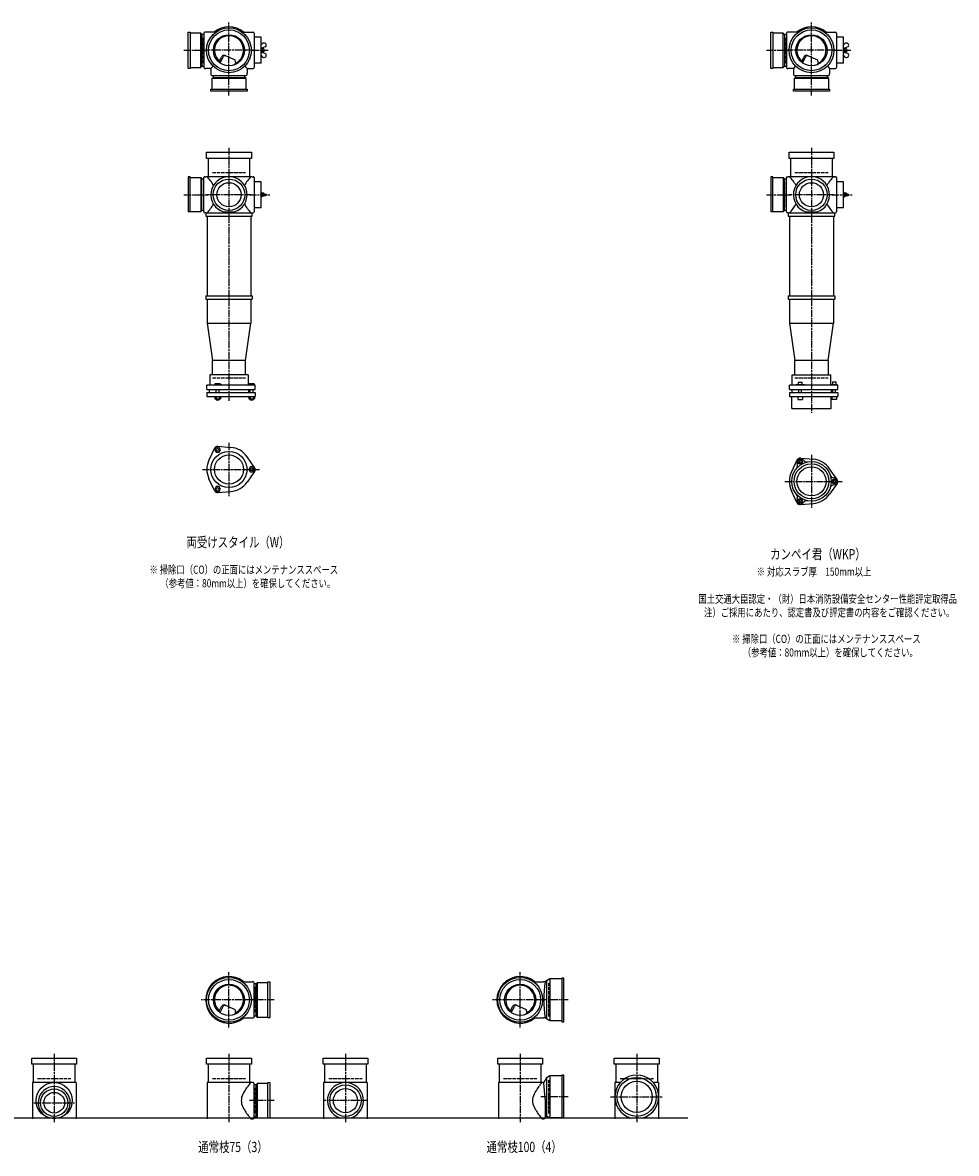
# Model space of a CAD drawing. Extents: x 0 to 12497, y -3987 to 772.
# Drawn here: x 3292 to 6497, y -3987 to -105 of the extents above; entities that cross this region are included whole.
import ezdxf

# ---------------------------------------------------------------- set-up
doc = ezdxf.new("R2010")
doc.units = 0
doc.header["$PDMODE"] = 35
doc.header["$PDSIZE"] = 2
doc.linetypes.add('ACAD_ISO02W100', pattern=[15, 12, -3])
doc.linetypes.add('ACAD_ISO08W100', pattern=[36, 24, -3, 6, -3])
for name, color, linetype in [('CENTER', 2, 'ACAD_ISO08W100'), ('DOTS', 1, 'CONTINUOUS'), ('HIDDEN', 2, 'ACAD_ISO02W100'), ('OBJECT', 4, 'CONTINUOUS'), ('SLIM', 2, 'CONTINUOUS')]:
    doc.layers.add(name, color=color, linetype=linetype)
doc.styles.get("Standard").update_dxf_attribs({"font": 'simplex.shx', "width": 0.75, "bigfont": 'bigfont.shx'})

msp = doc.modelspace()

# ---------------------------------------------------------------- linework, layer by layer
at = {"layer": 'CENTER'}
for p, q in [((4000, -280), (4000, -105)), ((6000, -280), (6000, -105)), ((3845, -200), (3920, -200)), ((4080, -200), (3920, -200)), ((4080, -200), (4135, -200)), ((5845, -200), (5920, -200)), ((6080, -200), (5920, -200)), ((6080, -200), (6135, -200)), ((4000, -355), (4000, -280)), ((6000, -355), (6000, -280)), ((4000, -535), (4000, -770)), ((6000, -535), (6000, -770)), ((3845, -696), (3929, -696)), ((4077, -696), (3923, -696)), ((4071, -696), (4143, -696)), ((5845, -696), (5929, -696)), ((6077, -696), (5923, -696)), ((6071, -696), (6143, -696)), ((4000, -770), (4000, -1055)), ((6000, -770), (6000, -1055)), ((4000, -1055), (4000, -1404)), ((6000, -1055), (6000, -1445)), ((4000, -1547.7), (4000, -1730.3)), ((6000, -1588.7), (6000, -1771.3)), ((3909, -1639), (4105, -1639)), ((5909, -1680), (6105, -1680)), ((4000, -3555), (4000, -3365)), ((5000, -3555), (5000, -3365)), ((4080, -3460), (3905, -3460)), ((4155, -3460), (4080, -3460)), ((5080, -3460), (4905, -3460)), ((5165, -3460), (5080, -3460)), ((3400, -3645), (3400, -3880)), ((4000, -3645), (4000, -3880)), ((4400, -3645), (4400, -3880)), ((5000, -3645), (5000, -3880)), ((5400, -3645), (5400, -3880)), ((5165, -3793), (5070.4, -3793)), ((5310, -3793), (5490, -3793)), ((3330, -3813), (3470, -3813)), ((4155, -3806), (4071, -3806)), ((4477, -3806), (4323, -3806))]:
    msp.add_line(p, q, dxfattribs=at)
at = {"layer": 'DOTS'}
for p in [(4000, -200), (6000, -200), (4000, -755), (6000, -755), (4000, -3460), (5000, -3460), (3400, -3865), (4000, -3865), (4400, -3865), (5000, -3865), (5400, -3865)]:
    msp.add_point(p, dxfattribs=at)
at = {"layer": 'HIDDEN'}
for p, q in [((3912, -244.5), (3912, -155.5)), ((5912, -244.5), (5912, -155.5)), ((4044.5, -288), (3955.5, -288)), ((6044.5, -288), (5955.5, -288)), ((3943, -620), (4057, -620)), ((5943, -620), (6057, -620)), ((3912, -651.5), (3912, -740.5)), ((5912, -651.5), (5912, -740.5)), ((3943, -1325), (4057, -1325)), ((5943, -1325), (6057, -1325)), ((4088, -3415.5), (4088, -3504.5)), ((5098, -3517), (5098, -3403)), ((3343, -3730), (3457, -3730)), ((3943, -3730), (4057, -3730)), ((4088, -3761.5), (4088, -3850.5)), ((4343, -3730), (4457, -3730)), ((4943, -3730), (5057, -3730)), ((5098, -3850), (5098, -3736)), ((5343, -3730), (5457, -3730))]:
    msp.add_line(p, q, dxfattribs=at)
at = {"layer": 'OBJECT'}
for p, q in [((3860, -262), (3860, -138)), ((3860, -138), (3867, -138)), ((3867, -138), (3867, -262)), ((3903, -141), (3867, -141)), ((3903, -259), (3903, -141)), ((3903, -141), (3907, -145.5)), ((3914, -145.5), (3907, -145.5)), ((3907, -145.5), (3907, -254.5)), ((3914, -141), (3914, -259)), ((3920, -138), (3917, -138)), ((3954.3, -138), (3920, -138)), ((4045.7, -138), (4080, -138)), ((4080, -138), (4083, -138)), ((4086, -141), (4086, -259)), ((5860, -262), (5860, -138)), ((5860, -138), (5867, -138)), ((5867, -138), (5867, -262)), ((5903, -141), (5867, -141)), ((5903, -259), (5903, -141)), ((5903, -141), (5907, -145.5)), ((5914, -145.5), (5907, -145.5)), ((5907, -145.5), (5907, -254.5)), ((5914, -141), (5914, -259)), ((5920, -138), (5917, -138)), ((5954.3, -138), (5920, -138)), ((6045.7, -138), (6080, -138)), ((6080, -138), (6083, -138)), ((6086, -141), (6086, -259)), ((4110, -155.5), (4086, -155.5)), ((4110, -244.5), (4110, -155.5)), ((4110, -182.2), (4113.8, -177.9)), ((4110, -191.7), (4113, -192.5)), ((4124.4, -188.7), (4113, -192.5)), ((4113, -192.5), (4113, -207.5)), ((6110, -155.5), (6086, -155.5)), ((6110, -244.5), (6110, -155.5)), ((6110, -182.2), (6113.8, -177.9)), ((6110, -191.7), (6113, -192.5)), ((6124.4, -188.7), (6113, -192.5)), ((6113, -192.5), (6113, -207.5)), ((3965.3, -240.7), (3973.9, -223.1)), ((3969.4, -243.9), (3979.9, -222.5)), ((3986.8, -218.2), (4020.7, -232.6)), ((4024.1, -243.8), (4020.7, -232.6)), ((4110, -208.2), (4113, -207.5)), ((4110, -217.8), (4113.8, -222.1)), ((4120, -195), (4113, -195)), ((4120, -205), (4113, -205)), ((4124.4, -211.3), (4113, -207.5)), ((4120, -195), (4120, -205)), ((5965.3, -240.7), (5973.9, -223.1)), ((5969.4, -243.9), (5979.9, -222.5)), ((5986.8, -218.2), (6020.7, -232.6)), ((6024.1, -243.8), (6020.7, -232.6)), ((6110, -208.2), (6113, -207.5)), ((6110, -217.8), (6113.8, -222.1)), ((6120, -195), (6113, -195)), ((6120, -205), (6113, -205)), ((6124.4, -211.3), (6113, -207.5)), ((6120, -195), (6120, -205)), ((3867, -262), (3860, -262)), ((3867, -259), (3903, -259)), ((3903, -259), (3907, -254.5)), ((3907, -254.5), (3914, -254.5)), ((3917, -262), (3920, -262)), ((3938, -262), (3920, -262)), ((3945.6, -254.4), (3938, -262)), ((3938, -262), (3938, -280)), ((4054.4, -254.4), (4062, -262)), ((4062, -262), (4080, -262)), ((4062, -262), (4062, -280)), ((4080, -262), (4083, -262)), ((4110, -244.5), (4086, -244.5)), ((5867, -262), (5860, -262)), ((5867, -259), (5903, -259)), ((5903, -259), (5907, -254.5)), ((5907, -254.5), (5914, -254.5)), ((5917, -262), (5920, -262)), ((5938, -262), (5920, -262)), ((5945.6, -254.4), (5938, -262)), ((5938, -262), (5938, -280)), ((6054.4, -254.4), (6062, -262)), ((6062, -262), (6080, -262)), ((6062, -262), (6062, -280)), ((6080, -262), (6083, -262)), ((6110, -244.5), (6086, -244.5)), ((3938, -280), (3938, -283)), ((3941, -286), (4059, -286)), ((3941, -297), (3945.5, -293)), ((4059, -297), (3941, -297)), ((3941, -297), (3941, -333)), ((3945.5, -286), (3945.5, -293)), ((3945.5, -293), (4054.5, -293)), ((4054.5, -293), (4054.5, -286)), ((4059, -297), (4054.5, -293)), ((4059, -333), (4059, -297)), ((4062, -283), (4062, -280)), ((5938, -280), (5938, -283)), ((5941, -286), (6059, -286)), ((5941, -297), (5945.5, -293)), ((6059, -297), (5941, -297)), ((5941, -297), (5941, -333)), ((5945.5, -286), (5945.5, -293)), ((5945.5, -293), (6054.5, -293)), ((6054.5, -293), (6054.5, -286)), ((6059, -297), (6054.5, -293)), ((6059, -333), (6059, -297)), ((6062, -283), (6062, -280)), ((3938, -340), (3938, -333)), ((3938, -333), (4062, -333)), ((4062, -340), (3938, -340)), ((4062, -333), (4062, -340)), ((5938, -340), (5938, -333)), ((5938, -333), (6062, -333)), ((6062, -340), (5938, -340)), ((6062, -333), (6062, -340)), ((3923, -571), (3923, -550)), ((3923, -550), (4077, -550)), ((4077, -571), (3923, -571)), ((3928, -571), (3928, -634)), ((4072, -634), (4072, -571)), ((4077, -550), (4077, -571)), ((5923, -571), (5923, -550)), ((5923, -550), (6077, -550)), ((6077, -571), (5923, -571)), ((5928, -571), (5928, -634)), ((6072, -634), (6072, -571)), ((6077, -550), (6077, -571)), ((3867, -634), (3860, -634)), ((3860, -634), (3860, -755)), ((3867, -755), (3867, -634)), ((3867, -637), (3903, -637)), ((3903, -637), (3903, -755)), ((3903, -637), (3907, -641.5)), ((3907, -641.5), (3914, -641.5)), ((3907, -750.5), (3907, -641.5)), ((3914, -755), (3914, -637)), ((3917, -634), (3920, -634)), ((4080, -634), (3920, -634)), ((4080, -634), (4083, -634)), ((4086, -637), (4086, -755)), ((4110, -651.5), (4086, -651.5)), ((4110, -740.5), (4110, -651.5)), ((5867, -634), (5860, -634)), ((5860, -634), (5860, -755)), ((5867, -755), (5867, -634)), ((5867, -637), (5903, -637)), ((5903, -637), (5903, -755)), ((5903, -637), (5907, -641.5)), ((5907, -641.5), (5914, -641.5)), ((5907, -750.5), (5907, -641.5)), ((5914, -755), (5914, -637)), ((5917, -634), (5920, -634)), ((6080, -634), (5920, -634)), ((6080, -634), (6083, -634)), ((6086, -637), (6086, -755)), ((6110, -651.5), (6086, -651.5)), ((6110, -740.5), (6110, -651.5)), ((4110, -687.8), (4113, -688.5)), ((4110, -693.4), (4126.1, -694)), ((4110, -698.6), (4126.1, -698)), ((4113, -688.5), (4113, -693.5)), ((4120, -691), (4113, -691)), ((4113, -698.5), (4113, -703.5)), ((4120, -691), (4120, -693.8)), ((4120, -698.2), (4120, -701)), ((6110, -687.8), (6113, -688.5)), ((6110, -693.4), (6126.1, -694)), ((6110, -698.6), (6126.1, -698)), ((6113, -688.5), (6113, -693.5)), ((6120, -691), (6113, -691)), ((6113, -698.5), (6113, -703.5)), ((6120, -691), (6120, -693.8)), ((6120, -698.2), (6120, -701)), ((4110, -704.2), (4113, -703.5)), ((4120, -701), (4113, -701)), ((6110, -704.2), (6113, -703.5)), ((6120, -701), (6113, -701)), ((3903, -755), (3860, -755)), ((3903, -755), (3907, -750.5)), ((3914, -750.5), (3907, -750.5)), ((3920, -758), (3917, -758)), ((3920, -758), (4080, -758)), ((3920, -758), (3920, -770)), ((3920, -770), (4080, -770)), ((3925, -770), (3925, -1043)), ((3980.9, -755), (4019.1, -755)), ((4075, -770), (4075, -1043)), ((4080, -770), (4080, -758)), ((4080, -758), (4083, -758)), ((4110, -740.5), (4086, -740.5)), ((5903, -755), (5860, -755)), ((5903, -755), (5907, -750.5)), ((5914, -750.5), (5907, -750.5)), ((5920, -758), (5917, -758)), ((5920, -758), (6080, -758)), ((5920, -758), (5920, -770)), ((5920, -770), (6080, -770)), ((5925, -770), (5925, -1043)), ((5980.9, -755), (6019.1, -755)), ((6075, -770), (6075, -1043)), ((6080, -770), (6080, -758)), ((6080, -758), (6083, -758)), ((6110, -740.5), (6086, -740.5)), ((3920, -1043), (4080, -1043)), ((3920, -1043), (3920, -1055)), ((4080, -1043), (4080, -1055)), ((5920, -1043), (6080, -1043)), ((5920, -1043), (5920, -1055)), ((6080, -1043), (6080, -1055)), ((3920, -1055), (4080, -1055)), ((3925, -1055), (3925, -1137)), ((4075, -1055), (4075, -1137)), ((5920, -1055), (6080, -1055)), ((5925, -1055), (5925, -1137)), ((6075, -1055), (6075, -1137)), ((3925, -1137), (4075, -1137)), ((3925, -1137), (3943, -1265)), ((4057, -1265), (4075, -1137)), ((5925, -1137), (6075, -1137)), ((5925, -1137), (5943, -1265)), ((6057, -1265), (6075, -1137)), ((3943, -1314), (3943, -1265)), ((4057, -1265), (3943, -1265)), ((4057, -1314), (4057, -1265)), ((5943, -1314), (5943, -1265)), ((6057, -1265), (5943, -1265)), ((6057, -1265), (6057, -1314)), ((4066, -1314), (3934, -1314)), ((3934, -1314), (3934, -1350)), ((4066, -1314), (4066, -1350)), ((5934, -1314), (6066, -1314)), ((5934, -1350), (5934, -1314)), ((6066, -1350), (6066, -1314)), ((4090, -1350), (3924, -1350)), ((3924, -1365), (3924, -1350)), ((3968.5, -1345), (3952, -1345)), ((3952, -1345), (3952, -1350)), ((3976, -1348), (3968.5, -1345)), ((3976, -1350), (3976, -1348)), ((4069, -1345), (4069, -1350)), ((4087, -1345), (4069, -1345)), ((4087, -1345), (4087, -1350)), ((4090, -1365), (4090, -1350)), ((6090, -1350), (5924, -1350)), ((5924, -1365), (5924, -1350)), ((5946, -1350), (5946, -1347.7)), ((5946, -1347.7), (5976, -1347.7)), ((5954.8, -1339.7), (5967.2, -1339.7)), ((5954.8, -1339.7), (5954.8, -1347.7)), ((5967.2, -1339.7), (5967.2, -1347.7)), ((5976, -1350), (5976, -1347.7)), ((6069, -1348.2), (6069, -1350)), ((6087, -1348.2), (6069, -1348.2)), ((6072.2, -1338.5), (6083.7, -1338.5)), ((6072.2, -1338.5), (6072.2, -1348.2)), ((6083.7, -1338.5), (6083.7, -1348.2)), ((6087, -1348.2), (6087, -1350)), ((6090, -1365), (6090, -1350)), ((3924, -1365), (4090, -1365)), ((3924, -1375), (3924, -1389)), ((3924, -1375), (4090, -1375)), ((3924, -1389), (4090, -1389)), ((3932.5, -1365), (3932.5, -1375)), ((3951.2, -1389), (3951.2, -1397)), ((3951.2, -1397), (3970.8, -1397)), ((3956, -1375), (3956, -1365)), ((3956, -1397), (3956, -1400)), ((3956.1, -1389), (3956.1, -1397)), ((3965.9, -1389), (3965.9, -1397)), ((3966, -1375), (3966, -1365)), ((3966, -1400), (3966, -1397)), ((3970.8, -1389), (3970.8, -1397)), ((4067.5, -1365), (4067.5, -1375)), ((4068.2, -1389), (4068.2, -1397)), ((4068.2, -1397), (4087.8, -1397)), ((4073, -1375), (4073, -1365)), ((4073, -1397), (4073, -1400)), ((4073.1, -1389), (4073.1, -1397)), ((4082.9, -1389), (4082.9, -1397)), ((4083, -1375), (4083, -1365)), ((4083, -1400), (4083, -1397)), ((4087.8, -1389), (4087.8, -1397)), ((4090, -1375), (4090, -1389)), ((5924, -1365), (6090, -1365)), ((5924, -1375), (5924, -1389)), ((5924, -1375), (6090, -1375)), ((5924, -1389), (6090, -1389)), ((5932, -1430), (5932, -1389)), ((5932.5, -1365), (5932.5, -1375)), ((5953, -1389), (5953, -1399)), ((5956, -1375), (5956, -1365)), ((5966, -1375), (5966, -1365)), ((5969, -1389), (5969, -1399)), ((6067.5, -1365), (6067.5, -1375)), ((6068, -1430), (6068, -1389)), ((6070, -1389), (6070, -1399)), ((6073, -1375), (6073, -1365)), ((6083, -1375), (6083, -1365)), ((6086, -1389), (6086, -1399)), ((6090, -1375), (6090, -1389)), ((3956, -1400), (3966, -1400)), ((4073, -1400), (4083, -1400)), ((5932, -1430), (6068, -1430)), ((5953, -1399), (5969, -1399)), ((6086, -1399), (6070, -1399)), ((3950.1, -1566.4), (3931.2, -1606.7)), ((3962, -1559.5), (4006.4, -1563.3)), ((4087.8, -1632.1), (4062.4, -1595.6)), ((5950.1, -1607.4), (5931.2, -1647.7)), ((5962, -1600.5), (6006.4, -1604.3)), ((4087.8, -1645.9), (4062.4, -1682.4)), ((6087.8, -1673.1), (6062.4, -1636.6)), ((3950.1, -1711.6), (3931.2, -1671.3)), ((6087.8, -1686.9), (6062.4, -1723.4)), ((3962, -1718.5), (4006.4, -1714.7)), ((5950.1, -1752.6), (5931.2, -1712.3)), ((5962, -1759.5), (6006.4, -1755.7)), ((4045.7, -3398), (4080, -3398)), ((4083, -3398), (4080, -3398)), ((4086, -3519), (4086, -3401)), ((4093, -3405.5), (4086, -3405.5)), ((4097, -3401), (4093, -3405.5)), ((4093, -3514.5), (4093, -3405.5)), ((4133, -3401), (4097, -3401)), ((4097, -3401), (4097, -3519)), ((4133, -3398), (4140, -3398)), ((4133, -3522), (4133, -3398)), ((4140, -3398), (4140, -3522)), ((5045.7, -3398), (5080, -3398)), ((5086, -3398), (5080, -3398)), ((5090, -3394.5), (5086, -3398)), ((5101.5, -3388), (5090, -3394.5)), ((5090, -3394.5), (5090, -3525.5)), ((5101.5, -3388), (5101.5, -3532)), ((5143, -3388), (5101.5, -3388)), ((5150, -3385), (5143, -3385)), ((5143, -3385), (5143, -3535)), ((5150, -3535), (5150, -3385)), ((3965.3, -3500.7), (3973.9, -3483.1)), ((3969.4, -3503.9), (3979.9, -3482.5)), ((3986.8, -3478.2), (4020.7, -3492.6)), ((4024.1, -3503.8), (4020.7, -3492.6)), ((4965.3, -3500.7), (4973.9, -3483.1)), ((4969.4, -3503.9), (4979.9, -3482.5)), ((4986.8, -3478.2), (5020.7, -3492.6)), ((5024.1, -3503.8), (5020.7, -3492.6)), ((4045.7, -3522), (4080, -3522)), ((4080, -3522), (4083, -3522)), ((4086, -3514.5), (4093, -3514.5)), ((4097, -3519), (4093, -3514.5)), ((4097, -3519), (4133, -3519)), ((4140, -3522), (4133, -3522)), ((5045.7, -3522), (5080, -3522)), ((5086, -3522), (5080, -3522)), ((5090, -3525.5), (5086, -3522)), ((5101.5, -3532), (5090, -3525.5)), ((5143, -3532), (5101.5, -3532)), ((5143, -3535), (5150, -3535)), ((3323, -3681), (3323, -3660)), ((3323, -3660), (3477, -3660)), ((3477, -3681), (3323, -3681)), ((3328, -3681), (3328, -3744)), ((3472, -3744), (3472, -3681)), ((3477, -3660), (3477, -3681)), ((3923, -3681), (3923, -3660)), ((3923, -3660), (4077, -3660)), ((4077, -3681), (3923, -3681)), ((3928, -3681), (3928, -3744)), ((4072, -3744), (4072, -3681)), ((4077, -3660), (4077, -3681)), ((4323, -3681), (4323, -3660)), ((4323, -3660), (4477, -3660)), ((4477, -3681), (4323, -3681)), ((4328, -3681), (4328, -3744)), ((4472, -3744), (4472, -3681)), ((4477, -3660), (4477, -3681)), ((4923, -3681), (4923, -3660)), ((4923, -3660), (5077, -3660)), ((5077, -3681), (4923, -3681)), ((4928, -3681), (4928, -3744)), ((5072, -3744), (5072, -3681)), ((5077, -3660), (5077, -3681)), ((5323, -3681), (5323, -3660)), ((5323, -3660), (5477, -3660)), ((5477, -3681), (5323, -3681)), ((5328, -3681), (5328, -3744)), ((5472, -3744), (5472, -3681)), ((5477, -3660), (5477, -3681)), ((5101.5, -3721), (5090, -3727.5)), ((5101.5, -3721), (5101.5, -3865)), ((5143, -3721), (5101.5, -3721)), ((5150, -3718), (5143, -3718)), ((5143, -3718), (5143, -3865)), ((5150, -3865), (5150, -3718)), ((3325, -3744), (3325, -3868)), ((3475, -3744), (3325, -3744)), ((3475, -3744), (3475, -3868)), ((3925, -3744), (3925, -3868)), ((4080, -3744), (3925, -3744)), ((4083, -3744), (4080, -3744)), ((4086, -3865), (4086, -3747)), ((4093, -3751.5), (4086, -3751.5)), ((4097, -3747), (4093, -3751.5)), ((4093, -3860.5), (4093, -3751.5)), ((4133, -3747), (4097, -3747)), ((4097, -3747), (4097, -3865)), ((4133, -3744), (4140, -3744)), ((4133, -3865), (4133, -3744)), ((4140, -3744), (4140, -3865)), ((4325, -3744), (4325, -3868)), ((4475, -3744), (4325, -3744)), ((4475, -3744), (4475, -3868)), ((4925, -3744), (4925, -3868)), ((5080, -3744), (4925, -3744)), ((5081, -3744), (5080, -3744)), ((5090, -3727.5), (5081, -3744)), ((5086, -3799.5), (5081, -3744)), ((5090, -3727.5), (5090, -3858.5)), ((5325, -3744), (5325, -3868)), ((5343.2, -3744), (5325, -3744)), ((5475, -3744), (5456.8, -3744)), ((5475, -3744), (5475, -3868)), ((5086, -3799.5), (5086, -3865)), ((1825, -3865), (5575, -3865)), ((3382.1, -3865), (3417.9, -3865)), ((4075, -3868), (4080, -3868)), ((4080, -3868), (4083, -3868)), ((4086, -3860.5), (4093, -3860.5)), ((4097, -3865), (4093, -3860.5)), ((4097, -3865), (4140, -3865)), ((4380.9, -3865), (4419.1, -3865)), ((5075, -3868), (5080, -3868)), ((5083, -3868), (5080, -3868)), ((5101.5, -3865), (5094.8, -3861.2)), ((5150, -3865), (5101.5, -3865)), ((5379, -3865), (5421, -3865))]:
    msp.add_line(p, q, dxfattribs=at)
for centre, radius in [((4000, -200), 77), ((4000, -200), 70), ((4000, -200), 53.5), ((6000, -200), 77), ((6000, -200), 70), ((6000, -200), 53.5), ((4000, -696), 54), ((4000, -696), 41.5), ((6000, -696), 54), ((6000, -696), 41.5), ((4000, -1639), 62), ((4000, -1639), 50), ((6000, -1680), 68), ((6000, -1680), 60), ((6000, -1680), 50), ((4000, -3460), 77), ((4000, -3460), 70), ((4000, -3460), 53.5), ((5000, -3460), 77), ((5000, -3460), 70), ((5000, -3460), 53.5), ((5400, -3793), 67), ((3400, -3806), 62), ((4400, -3806), 54), ((4400, -3806), 41.5), ((5400, -3793), 53.5), ((3400, -3813), 47), ((3400, -3813), 35.5)]:
    msp.add_circle(centre, radius, dxfattribs=at)
for centre, radius, start, end in [((3917, -141), 3, 90, 180), ((4000, -200), 80, 50.805, 129.195), ((4000, -200), 50, 298.8199, 228.5238), ((4083, -141), 3, 0, 90), ((5917, -141), 3, 90, 180), ((6000, -200), 80, 50.805, 129.195), ((6000, -200), 50, 298.8199, 228.5238), ((6083, -141), 3, 0, 90), ((4120, -183), 8, 341.8416, 140.4022), ((4122.9, -183.9), 5, 288.4849, 341.8416), ((6120, -183), 8, 341.8416, 140.4022), ((6122.9, -183.9), 5, 288.4849, 341.8416), ((3982.9, -227.4), 10, 67.0668, 154.0147), ((3986.1, -225.6), 7, 67.0668, 154.0147), ((4120, -217), 8, 219.5978, 18.1584), ((4122.9, -216.1), 5, 18.1584, 71.5151), ((5982.9, -227.4), 10, 67.0668, 154.0147), ((5986.1, -225.6), 7, 67.0668, 154.0147), ((6120, -217), 8, 219.5978, 18.1584), ((6122.9, -216.1), 5, 18.1584, 71.5151), ((3917, -259), 3, 180, 270), ((3976.6, -207.1), 60, 314.0702, 322.3394), ((4083, -259), 3, 270, 0), ((5917, -259), 3, 180, 270), ((5976.6, -207.1), 60, 314.0702, 322.3394), ((6083, -259), 3, 270, 0), ((3941, -283), 3, 180, 270), ((4059, -283), 3, 270, 0), ((5941, -283), 3, 180, 270), ((6059, -283), 3, 270, 0), ((3917, -637), 3, 90, 180), ((3799.3, -749.4), 170.6, 30.0805, 42.5587), ((4000, -696), 62, 287.8966, 252.1034), ((4200.7, -749.4), 170.6, 137.4413, 149.9195), ((4083, -637), 3, 0, 90), ((5917, -637), 3, 90, 180), ((5799.3, -749.4), 170.6, 30.0805, 42.5587), ((6000, -696), 62, 287.8966, 252.1034), ((6200.7, -749.4), 170.6, 137.4413, 149.9195), ((6083, -637), 3, 0, 90), ((4126, -696), 2, 272.2001, 87.7999), ((6126, -696), 2, 272.2001, 87.7999), ((3799.3, -642.6), 170.6, 317.4413, 329.9195), ((4200.7, -642.6), 170.6, 210.0805, 222.5587), ((5799.3, -642.6), 170.6, 317.4413, 329.9195), ((6200.7, -642.6), 170.6, 210.0805, 222.5587), ((3917, -755), 3, 180, 270), ((4083, -755), 3, 270, 0), ((5917, -755), 3, 180, 270), ((6083, -755), 3, 270, 0), ((3961, -1571.5), 12, 85.1362, 154.8638), ((4000, -1639), 76, 34.8638, 85.1362), ((4000, -1639), 76, 154.8638, 205.1362), ((5937.4, -1625.5), 15, 318.9705, 27.8946), ((5961.2, -1612.9), 12, 32.1054, 207.8946), ((5961, -1612.5), 12, 85.1362, 154.8638), ((5984.1, -1598.5), 15, 212.1054, 281.0295), ((6000, -1680), 76, 34.8638, 85.1362), ((4078, -1639), 12, 325.1362, 34.8638), ((6000, -1680), 76, 154.8638, 205.1362), ((6078.5, -1653), 15, 198.9705, 267.8946), ((6077.5, -1680), 12, 272.1054, 87.8946), ((4000, -1639), 76, 274.8638, 325.1362), ((6078.5, -1707), 15, 92.1054, 161.0295), ((6078, -1680), 12, 325.1362, 34.8638), ((3961, -1706.5), 12, 205.1362, 274.8638), ((5937.4, -1734.5), 15, 332.1054, 41.0295), ((5961.2, -1747.1), 12, 152.1054, 327.8946), ((5984.1, -1761.5), 15, 78.9705, 147.8946), ((6000, -1680), 76, 274.8638, 325.1362), ((5961, -1747.5), 12, 205.1362, 274.8638), ((4000, -3460), 80, 50.805, 309.195), ((4000, -3460), 50, 298.8199, 228.5238), ((4083, -3401), 3, 0, 90), ((5000, -3460), 80, 50.805, 309.195), ((5000, -3460), 50, 298.8199, 228.5238), ((5467.9, -3460), 386.9, 170.7787, 189.2213), ((3982.9, -3487.4), 10, 67.0668, 154.0147), ((3986.1, -3485.6), 7, 67.0668, 154.0147), ((4982.9, -3487.4), 10, 67.0668, 154.0147), ((4986.1, -3485.6), 7, 67.0668, 154.0147), ((3976.6, -3467.1), 60, 314.0702, 322.3394), ((4083, -3519), 3, 270, 0), ((4976.6, -3467.1), 60, 314.0702, 322.3394), ((5400, -3793), 75, 286.2602, 253.7398), ((3400, -3813), 55, 289.0113, 250.9887), ((4200.7, -3859.4), 170.6, 137.4413, 149.9195), ((4083, -3747), 3, 0, 90), ((4400, -3806), 62, 287.8966, 252.1034), ((5200.7, -3859.4), 170.6, 137.4413, 149.9195), ((4085.8, -3806), 43.6, 165.6885, 194.3115), ((4118.8, -3815.9), 78.1, 147.4552, 164.6637), ((5085.8, -3806), 43.6, 165.6885, 194.3115), ((5118.8, -3815.9), 78.1, 147.4552, 164.6637), ((4118.8, -3796.1), 78.1, 195.3363, 212.5448), ((4200.7, -3752.6), 170.6, 210.0805, 222.5587), ((5118.8, -3796.1), 78.1, 195.3363, 212.5448), ((5200.7, -3752.6), 170.6, 210.0805, 222.5587), ((4083, -3865), 3, 270, 0), ((5083, -3865), 3, 270, 350.6927), ((5091.9, -3866.5), 6, 60.5241, 170.6927)]:
    msp.add_arc(centre, radius, start, end, dxfattribs=at)
at = {"layer": 'SLIM'}
for points in [[(3956.1, -1580), (3965.9, -1580), (3970.8, -1571.5), (3965.9, -1563), (3956.1, -1563), (3951.2, -1571.5)], [(5958.7, -1616.5), (5963.3, -1616.5), (5965.6, -1612.5), (5963.3, -1608.5), (5958.7, -1608.5), (5956.4, -1612.5)], [(4073.1, -1630.5), (4068.2, -1639), (4073.1, -1647.5), (4082.9, -1647.5), (4087.8, -1639), (4082.9, -1630.5)], [(3970.8, -1706.5), (3965.9, -1698), (3956.1, -1698), (3951.2, -1706.5), (3956.1, -1715), (3965.9, -1715)], [(6075.7, -1676), (6073.4, -1680), (6075.7, -1684), (6080.3, -1684), (6082.6, -1680), (6080.3, -1676)], [(5965.6, -1747.5), (5963.3, -1743.5), (5958.7, -1743.5), (5956.4, -1747.5), (5958.7, -1751.5), (5963.3, -1751.5)]]:
    msp.add_lwpolyline(points, close=True, dxfattribs=at)
for centre, radius in [((3961, -1571.5), 5), ((5961, -1612.5), 8), ((4078, -1639), 5), ((3961, -1706.5), 5), ((6078, -1680), 8), ((5961, -1747.5), 8)]:
    msp.add_circle(centre, radius, dxfattribs=at)

# ---------------------------------------------------------------- texts
at = {"layer": 'SLIM', "width": 0.75}
for s, height, p in [('両受けスタイル（W）', 35, (3853.8, -1906.5)), ('カンペイ君（WKP）', 35, (5858.1, -1947.5)), ('\u3000※ 掃除口（CO）の正面にはメンテナンススペース', 28, (3698.5, -1997.2)), ('※ 対応スラブ厚\u3000150mm以上', 28, (5811.8, -2004)), ('\u3000\u3000（参考値：80mm以上）を確保してください。', 28, (3707.1, -2043.8)), ('国土交通大臣認定・（財）日本消防設備安全センター性能評定取得品', 28, (5611.5, -2097.3)), ('注）ご採用にあたり、認定書及び評定書の内容をご確認ください。', 28, (5631.1, -2144)), ('\u3000※ 掃除口（CO）の正面にはメンテナンススペース', 28, (5698.5, -2234.7)), ('\u3000\u3000（参考値：80mm以上）を確保してください。', 28, (5707.1, -2281.3)), ('通常枝75（3）', 35, (3894.2, -3982.5)), ('通常枝100（4）', 35, (4884.2, -3982.5))]:
    msp.add_text(s, height=height, dxfattribs=at).set_placement(p)

doc.saveas('drawing.dxf')
